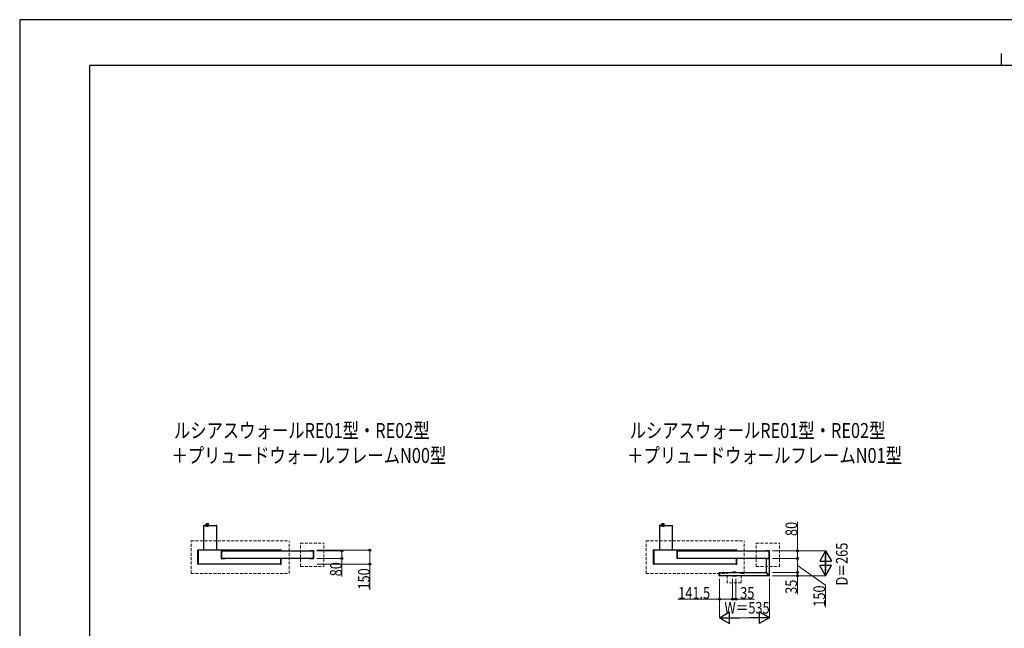
# Model space of a CAD drawing. Units: millimetres. Extents: x 0 to 21025, y 0 to 14850.
# Drawn here: x 0 to 10533, y 8343 to 14850 of the extents above; entities that cross this region are included whole.
import ezdxf

# ---------------------------------------------------------------- set-up
doc = ezdxf.new("R2010")
doc.units = ezdxf.units.MM
doc.linetypes.add('HIDDEN', pattern=[9.525, 6.35, -3.175])
doc.linetypes.add('YHIDDEN_1', pattern=[4, 3, -1])
for name, color, linetype, lineweight in [('USER1', 3, 'Continuous', 13), ('YKK_12', 2, 'Continuous', 13), ('YKK_13', 4, 'Continuous', 30), ('YKK_A1', 4, 'Continuous', 30), ('YKK_D', 6, 'Continuous', 13), ('YKK_ZWAK', 7, 'Continuous', 30)]:
    doc.layers.add(name, color=color, linetype=linetype, lineweight=lineweight)
doc.styles.add('text-b', font='extslim2.shx', dxfattribs={"width": 0.8, "bigfont": 'extfont2.shx'})

msp = doc.modelspace()

# ---------------------------------------------------------------- linework, layer by layer
at = {"layer": 'YKK_12', "linetype": 'HIDDEN', "ltscale": 5}
for p, q in [((1834, 8929), (1834, 9279)), ((1834, 9279), (2884, 9279)), ((2884, 8929), (2884, 9279)), ((6701, 8929), (6701, 9279)), ((6701, 9279), (7751, 9279)), ((7751, 8929), (7751, 9279)), ((3003, 9005), (3003, 9255)), ((3003, 9255), (3253, 9255)), ((3253, 9005), (3253, 9255)), ((7878, 9005), (7878, 9255)), ((7878, 9255), (8128, 9255)), ((8128, 9005), (8128, 9255)), ((3003, 9005), (3253, 9005)), ((7878, 9005), (8128, 9005)), ((1834, 8929), (2884, 8929)), ((6701, 8929), (7569, 8929)), ((7569, 8829), (7569, 8929)), ((7569, 8829), (7569, 8929)), ((7719, 8829), (7719, 8929)), ((7719, 8829), (7719, 8929)), ((7719, 8929), (7751, 8929)), ((7719, 8829), (7569, 8829)), ((7719, 8829), (7569, 8829))]:
    msp.add_line(p, q, dxfattribs=at)
at = {"layer": 'YKK_13'}
for p, q in [((2158, 9090), (2158, 9171)), ((2159, 9173), (2159, 9172)), ((2159, 9172), (2198, 9172)), ((2194, 9175), (2161, 9175)), ((2162, 9090), (2162, 9171)), ((2162, 9171), (2199, 9171)), ((2196, 9173), (2196, 9172)), ((2199, 9171), (2199, 9170)), ((2199, 9171), (2199, 9170)), ((3143, 9171), (3106, 9171)), ((3106, 9171), (3106, 9170)), ((3106, 9171), (3106, 9170)), ((3146, 9172), (3107, 9172)), ((3143, 9090), (3143, 9171)), ((3147, 9090), (3147, 9171)), ((7033, 9090), (7033, 9171)), ((7033, 9090), (7033, 9171)), ((7034, 9172), (7073, 9172)), ((7034, 9172), (7073, 9172)), ((7037, 9090), (7037, 9171)), ((7037, 9171), (7074, 9171)), ((7037, 9090), (7037, 9171)), ((7037, 9171), (7074, 9171)), ((7074, 9171), (7074, 9170)), ((7074, 9171), (7074, 9170)), ((7074, 9171), (7074, 9170)), ((7074, 9171), (7074, 9170)), ((8018, 9171), (7981, 9171)), ((7981, 9171), (7981, 9170)), ((7981, 9171), (7981, 9170)), ((8021, 9172), (7982, 9172)), ((8018, 9090), (8018, 9171)), ((8022, 9090), (8022, 9171)), ((2159, 9089), (2159, 9087)), ((2198, 9089), (2159, 9089)), ((2194, 9085), (2161, 9085)), ((2199, 9090), (2162, 9090)), ((2196, 9089), (2196, 9087)), ((2199, 9090), (2199, 9090)), ((2199, 9090), (2199, 9090)), ((3106, 9090), (3143, 9090)), ((3106, 9090), (3106, 9090)), ((3106, 9090), (3106, 9090)), ((3107, 9089), (3146, 9089)), ((7073, 9089), (7034, 9089)), ((7073, 9089), (7034, 9089)), ((7074, 9090), (7037, 9090)), ((7074, 9090), (7037, 9090)), ((7074, 9090), (7074, 9090)), ((7074, 9090), (7074, 9090)), ((7074, 9090), (7074, 9090)), ((7074, 9090), (7074, 9090)), ((7981, 9090), (8018, 9090)), ((7981, 9090), (7981, 9090)), ((7981, 9090), (7981, 9090)), ((7982, 9089), (8021, 9089)), ((7983, 9089), (7983, 9089)), ((7984, 9088), (8021, 9088)), ((8022, 9089), (8022, 9089)), ((7482, 8905), (7482, 8940)), ((7483, 8941), (7486, 8941)), ((7483, 8904), (7486, 8904)), ((7487, 8940), (7487, 8905)), ((7663, 8942), (7625, 8942)), ((7625, 8942), (7625, 8940)), ((7625, 8905), (7625, 8904)), ((7625, 8904), (7663, 8904)), ((7663, 8940), (7663, 8942)), ((7663, 8904), (7663, 8905)), ((7982, 8943), (7981, 8942)), ((7981, 8941), (8018, 8904)), ((7982, 8943), (7984, 8945)), ((7984, 8945), (8022, 8907)), ((8018, 8904), (8018, 8904)), ((8019, 8904), (8019, 8904)), ((8022, 8907), (8022, 8907)), ((8022, 8907), (8022, 8907))]:
    msp.add_line(p, q, dxfattribs=at)
for centre, radius, start, end in [((2159, 9171), 1, 90, 180), ((2161, 9173), 2, 90, 180), ((2162, 9171), 0.3, 90, 180), ((2194, 9173), 2, 0, 90), ((2198, 9171), 1, 0, 90), ((2199, 9171), 0.3, 0, 90), ((3107, 9171), 1, 90, 180), ((3106, 9171), 0.3, 90, 180), ((3143, 9171), 0.3, 0, 90), ((3146, 9171), 1, 0, 90), ((7034, 9171), 1, 90, 180), ((7034, 9171), 1, 90, 180), ((7037, 9171), 0.3, 90, 180), ((7037, 9171), 0.3, 90, 180), ((7073, 9171), 1, 0, 90), ((7073, 9171), 1, 0, 90), ((7074, 9171), 0.3, 0, 90), ((7074, 9171), 0.3, 0, 90), ((7982, 9171), 1, 90, 180), ((7981, 9171), 0.3, 90, 180), ((8018, 9171), 0.3, 0, 90), ((8021, 9171), 1, 0, 90), ((2159, 9090), 1, 180, 270), ((2161, 9087), 2, 180, 270), ((2162, 9090), 0.3, 180, 270), ((2194, 9087), 2, 270, 0), ((2198, 9090), 1, 270, 0), ((2199, 9090), 0.3, 270, 0), ((3106, 9090), 0.3, 180, 270), ((3107, 9090), 1, 180, 270), ((3143, 9090), 0.3, 270, 0), ((3146, 9090), 1, 270, 0), ((7034, 9090), 1, 180, 270), ((7034, 9090), 1, 180, 270), ((7037, 9090), 0.3, 180, 270), ((7037, 9090), 0.3, 180, 270), ((7073, 9090), 1, 270, 0), ((7073, 9090), 1, 270, 0), ((7074, 9090), 0.3, 270, 0), ((7074, 9090), 0.3, 270, 0), ((7981, 9090), 0.3, 180, 270), ((7982, 9090), 1, 180, 270), ((7984, 9089), 0.5, 183.5, 270), ((8018, 9090), 0.3, 270, 0), ((8021, 9090), 1, 270, 0), ((8021, 9089), 0.5, 270, 356.5), ((7483, 8940), 1, 93.5, 180), ((7483, 8905), 1, 180, 266.5), ((7486, 8940), 1, 360, 93.5), ((7486, 8905), 1, 266.5, 360), ((7625, 8942), 0.5, 90, 180), ((7625, 8904), 0.5, 180, 270), ((7663, 8942), 0.5, 0, 90), ((7663, 8904), 0.5, 270, 0), ((7981, 8941), 0.5, 138.5, 225), ((7984, 8944), 0.5, 45, 131.5), ((8019, 8904), 0.5, 225, 270), ((8019, 8907), 3, 270, 0), ((8021, 8907), 0.5, 0, 45)]:
    msp.add_arc(centre, radius, start, end, dxfattribs=at)
at = {"layer": 'YKK_A1'}
for p, q in [((2107, 9440), (1968, 9440)), ((1968, 9440), (1968, 9179)), ((1984, 9440), (1984, 9440)), ((1984, 9440), (2025, 9440)), ((1985, 9451), (1985, 9442)), ((1985, 9451), (1985, 9442)), ((1985, 9450), (1985, 9442)), ((1985, 9450), (1985, 9442)), ((1985, 9450), (1985, 9442)), ((1985, 9442), (1985, 9450)), ((1985, 9442), (2024, 9442)), ((1985, 9440), (1985, 9441)), ((1986, 9451), (2023, 9451)), ((1986, 9451), (1986, 9442)), ((1986, 9451), (1986, 9442)), ((1986, 9451), (1986, 9442)), ((1986, 9451), (1986, 9442)), ((1987, 9451), (1987, 9442)), ((1987, 9451), (1987, 9442)), ((1987, 9451), (1987, 9442)), ((1988, 9451), (1988, 9442)), ((1988, 9451), (1988, 9442)), ((1989, 9451), (1989, 9442)), ((1989, 9451), (1989, 9442)), ((1990, 9451), (1990, 9442)), ((1990, 9451), (1990, 9442)), ((1991, 9451), (1991, 9442)), ((1992, 9451), (1992, 9442)), ((1992, 9451), (1992, 9442)), ((1993, 9451), (1993, 9442)), ((1994, 9451), (1994, 9442)), ((1994, 9451), (1994, 9442)), ((1995, 9463), (1995, 9458)), ((1995, 9462), (1995, 9458)), ((1995, 9458), (2014, 9458)), ((1996, 9458), (1995, 9458)), ((1995, 9451), (2014, 9451)), ((1995, 9451), (1995, 9442)), ((1996, 9463), (2014, 9463)), ((1996, 9463), (1996, 9458)), ((1996, 9463), (1996, 9458)), ((1998, 9458), (1996, 9458)), ((1996, 9451), (1996, 9442)), ((1997, 9451), (1997, 9442)), ((1997, 9451), (1997, 9442)), ((1998, 9463), (1998, 9458)), ((1998, 9451), (1998, 9442)), ((1999, 9463), (1999, 9458)), ((2000, 9458), (1999, 9458)), ((1999, 9451), (1999, 9442)), ((2000, 9463), (2000, 9458)), ((2000, 9451), (2000, 9442)), ((2001, 9451), (2001, 9442)), ((2002, 9463), (2002, 9458)), ((2004, 9458), (2002, 9458)), ((2002, 9451), (2002, 9442)), ((2002, 9451), (2002, 9442)), ((2003, 9451), (2003, 9442)), ((2004, 9463), (2004, 9458)), ((2004, 9451), (2004, 9442)), ((2005, 9465), (2005, 9428)), ((2005, 9463), (2005, 9458)), ((2005, 9458), (2007, 9458)), ((2005, 9451), (2005, 9442)), ((2005, 9444), (2005, 9448)), ((2006, 9451), (2006, 9442)), ((2007, 9463), (2007, 9458)), ((2007, 9451), (2007, 9442)), ((2007, 9451), (2007, 9442)), ((2008, 9451), (2008, 9442)), ((2009, 9463), (2009, 9458)), ((2009, 9458), (2010, 9458)), ((2009, 9451), (2009, 9442)), ((2010, 9463), (2010, 9458)), ((2010, 9451), (2010, 9442)), ((2011, 9451), (2011, 9442)), ((2012, 9463), (2012, 9458)), ((2012, 9458), (2013, 9458)), ((2012, 9451), (2012, 9442)), ((2012, 9451), (2012, 9442)), ((2013, 9463), (2013, 9458)), ((2013, 9451), (2013, 9442)), ((2014, 9463), (2014, 9458)), ((2014, 9463), (2014, 9458)), ((2014, 9458), (2014, 9458)), ((2014, 9451), (2014, 9442)), ((2015, 9462), (2015, 9458)), ((2015, 9451), (2015, 9442)), ((2015, 9451), (2015, 9442)), ((2016, 9451), (2016, 9442)), ((2017, 9451), (2017, 9442)), ((2017, 9451), (2017, 9442)), ((2018, 9451), (2018, 9442)), ((2019, 9451), (2019, 9442)), ((2019, 9451), (2019, 9442)), ((2020, 9451), (2020, 9442)), ((2020, 9451), (2020, 9442)), ((2021, 9451), (2021, 9442)), ((2021, 9451), (2021, 9442)), ((2022, 9451), (2022, 9442)), ((2022, 9451), (2022, 9442)), ((2022, 9451), (2022, 9442)), ((2023, 9451), (2023, 9442)), ((2023, 9451), (2023, 9442)), ((2023, 9451), (2023, 9442)), ((2023, 9451), (2023, 9442)), ((2024, 9451), (2024, 9442)), ((2024, 9451), (2024, 9442)), ((2024, 9450), (2024, 9442)), ((2024, 9450), (2024, 9442)), ((2024, 9450), (2024, 9442)), ((2024, 9450), (2024, 9442)), ((2024, 9442), (2024, 9450)), ((2025, 9440), (2025, 9441)), ((2025, 9440), (2025, 9440)), ((2108, 9179), (2108, 9440)), ((6982, 9440), (6843, 9440)), ((6843, 9440), (6843, 9179)), ((6859, 9440), (6859, 9440)), ((6859, 9440), (6900, 9440)), ((6860, 9451), (6860, 9442)), ((6860, 9451), (6860, 9442)), ((6860, 9450), (6860, 9442)), ((6860, 9450), (6860, 9442)), ((6860, 9450), (6860, 9442)), ((6860, 9442), (6860, 9450)), ((6860, 9442), (6899, 9442)), ((6860, 9440), (6860, 9441)), ((6861, 9451), (6898, 9451)), ((6861, 9451), (6861, 9442)), ((6861, 9451), (6861, 9442)), ((6861, 9451), (6861, 9442)), ((6861, 9451), (6861, 9442)), ((6862, 9451), (6862, 9442)), ((6862, 9451), (6862, 9442)), ((6862, 9451), (6862, 9442)), ((6863, 9451), (6863, 9442)), ((6863, 9451), (6863, 9442)), ((6864, 9451), (6864, 9442)), ((6864, 9451), (6864, 9442)), ((6865, 9451), (6865, 9442)), ((6865, 9451), (6865, 9442)), ((6866, 9451), (6866, 9442)), ((6867, 9451), (6867, 9442)), ((6867, 9451), (6867, 9442)), ((6868, 9451), (6868, 9442)), ((6869, 9451), (6869, 9442)), ((6869, 9451), (6869, 9442)), ((6870, 9463), (6870, 9458)), ((6870, 9462), (6870, 9458)), ((6870, 9458), (6889, 9458)), ((6871, 9458), (6870, 9458)), ((6870, 9451), (6889, 9451)), ((6870, 9451), (6870, 9442)), ((6871, 9463), (6889, 9463)), ((6871, 9463), (6871, 9458)), ((6871, 9463), (6871, 9458)), ((6873, 9458), (6871, 9458)), ((6871, 9451), (6871, 9442)), ((6872, 9451), (6872, 9442)), ((6872, 9451), (6872, 9442)), ((6873, 9463), (6873, 9458)), ((6873, 9451), (6873, 9442)), ((6874, 9463), (6874, 9458)), ((6875, 9458), (6874, 9458)), ((6874, 9451), (6874, 9442)), ((6875, 9463), (6875, 9458)), ((6875, 9451), (6875, 9442)), ((6876, 9451), (6876, 9442)), ((6877, 9463), (6877, 9458)), ((6879, 9458), (6877, 9458)), ((6877, 9451), (6877, 9442)), ((6877, 9451), (6877, 9442)), ((6878, 9451), (6878, 9442)), ((6879, 9463), (6879, 9458)), ((6879, 9451), (6879, 9442)), ((6880, 9465), (6880, 9428)), ((6880, 9463), (6880, 9458)), ((6880, 9458), (6882, 9458)), ((6880, 9451), (6880, 9442)), ((6880, 9444), (6880, 9448)), ((6881, 9451), (6881, 9442)), ((6882, 9463), (6882, 9458)), ((6882, 9451), (6882, 9442)), ((6882, 9451), (6882, 9442)), ((6883, 9451), (6883, 9442)), ((6884, 9463), (6884, 9458)), ((6884, 9458), (6885, 9458)), ((6884, 9451), (6884, 9442)), ((6885, 9463), (6885, 9458)), ((6885, 9451), (6885, 9442)), ((6886, 9451), (6886, 9442)), ((6887, 9463), (6887, 9458)), ((6887, 9458), (6888, 9458)), ((6887, 9451), (6887, 9442)), ((6887, 9451), (6887, 9442)), ((6888, 9463), (6888, 9458)), ((6888, 9451), (6888, 9442)), ((6889, 9463), (6889, 9458)), ((6889, 9463), (6889, 9458)), ((6889, 9458), (6889, 9458)), ((6889, 9451), (6889, 9442)), ((6890, 9462), (6890, 9458)), ((6890, 9451), (6890, 9442)), ((6890, 9451), (6890, 9442)), ((6891, 9451), (6891, 9442)), ((6892, 9451), (6892, 9442)), ((6892, 9451), (6892, 9442)), ((6893, 9451), (6893, 9442)), ((6894, 9451), (6894, 9442)), ((6894, 9451), (6894, 9442)), ((6895, 9451), (6895, 9442)), ((6895, 9451), (6895, 9442)), ((6896, 9451), (6896, 9442)), ((6896, 9451), (6896, 9442)), ((6897, 9451), (6897, 9442)), ((6897, 9451), (6897, 9442)), ((6897, 9451), (6897, 9442)), ((6898, 9451), (6898, 9442)), ((6898, 9451), (6898, 9442)), ((6898, 9451), (6898, 9442)), ((6898, 9451), (6898, 9442)), ((6899, 9451), (6899, 9442)), ((6899, 9451), (6899, 9442)), ((6899, 9450), (6899, 9442)), ((6899, 9450), (6899, 9442)), ((6899, 9450), (6899, 9442)), ((6899, 9450), (6899, 9442)), ((6899, 9442), (6899, 9450)), ((6900, 9440), (6900, 9441)), ((6900, 9440), (6900, 9440)), ((6983, 9179), (6983, 9440)), ((1905, 9029), (1905, 9180)), ((1909, 9182), (1906, 9181)), ((1910, 9181), (1910, 9028)), ((2791, 9179), (1910, 9179)), ((2162, 9170), (3143, 9170)), ((2791, 9181), (2791, 9170)), ((2792, 9182), (2795, 9181)), ((2796, 9170), (2796, 9180)), ((6780, 9029), (6780, 9180)), ((6784, 9182), (6781, 9181)), ((6785, 9181), (6785, 9028)), ((7666, 9179), (6785, 9179)), ((7070, 9170), (8018, 9170)), ((7666, 9181), (7666, 9170)), ((7667, 9182), (7670, 9181)), ((7671, 9170), (7671, 9180)), ((3143, 9090), (2162, 9090)), ((2791, 9090), (2791, 9028)), ((2796, 9029), (2796, 9090)), ((8018, 9090), (7070, 9090)), ((7666, 9090), (7666, 9028)), ((7671, 9029), (7671, 9090)), ((7985, 9088), (7985, 8944)), ((8020, 8909), (8020, 9088)), ((1909, 9027), (1906, 9028)), ((2791, 9029), (1910, 9029)), ((2792, 9027), (2795, 9028)), ((6784, 9027), (6781, 9028)), ((7666, 9029), (6785, 9029)), ((7667, 9027), (7670, 9028)), ((7487, 8940), (7982, 8940)), ((8017, 8905), (7487, 8905))]:
    msp.add_line(p, q, dxfattribs=at)
at = {"layer": 'YKK_A1', "linetype": 'YHIDDEN_1', "ltscale": 0.5}
for p, q in [((2107, 9440), (1968, 9440)), ((6982, 9440), (6843, 9440))]:
    msp.add_line(p, q, dxfattribs=at)
at = {"layer": 'YKK_A1'}
for centre, radius, start, end in [((1968, 9440), 0.8, 90, 180), ((1986, 9450), 1, 90, 180), ((1985, 9441), 0.5, 90, 180), ((1996, 9462), 1, 90, 180), ((1995, 9458), 0.5, 180, 270), ((1995, 9451), 0.2, 90, 150), ((1989, 9453), 8, 346.814, 33.2741), ((1997, 9452), 0.5, 270, 346.814), ((2020, 9453), 8, 146.7259, 196.0428), ((2012, 9452), 0.5, 193.186, 270), ((2014, 9462), 1, 0, 90), ((2014, 9458), 0.5, 270, 0), ((2014, 9451), 0.2, 30, 90), ((2023, 9450), 1, 0, 90), ((2024, 9441), 0.5, 0, 90), ((2107, 9440), 0.8, 0, 90), ((6843, 9440), 0.8, 90, 180), ((6861, 9450), 1, 90, 180), ((6860, 9441), 0.5, 90, 180), ((6871, 9462), 1, 90, 180), ((6870, 9458), 0.5, 180, 270), ((6870, 9451), 0.2, 90, 150), ((6864, 9453), 8, 346.814, 33.2741), ((6872, 9452), 0.5, 270, 346.814), ((6895, 9453), 8, 146.7259, 196.0428), ((6887, 9452), 0.5, 193.186, 270), ((6889, 9462), 1, 0, 90), ((6889, 9458), 0.5, 270, 0), ((6889, 9451), 0.2, 30, 90), ((6898, 9450), 1, 0, 90), ((6899, 9441), 0.5, 0, 90), ((6982, 9440), 0.8, 0, 90), ((1906, 9180), 1, 93.5, 180), ((1909, 9181), 1, 0, 93.5), ((2792, 9181), 1, 86.5, 180), ((2795, 9180), 1, 0, 86.5), ((6781, 9180), 1, 93.5, 180), ((6784, 9181), 1, 0, 93.5), ((7667, 9181), 1, 86.5, 180), ((7670, 9180), 1, 0, 86.5), ((1906, 9029), 1, 180, 266.5), ((1909, 9028), 1, 266.5, 0), ((2792, 9028), 1, 180, 273.5), ((2795, 9029), 1, 273.5, 0), ((6781, 9029), 1, 180, 266.5), ((6784, 9028), 1, 266.5, 0), ((7667, 9028), 1, 180, 273.5), ((7670, 9029), 1, 273.5, 0)]:
    msp.add_arc(centre, radius, start, end, dxfattribs=at)
at = {"layer": 'YKK_D'}
for p, q in [((8321, 9170), (8321, 9480)), ((3180, 9179), (3748, 9179)), ((3180, 9170), (3448, 9170)), ((3447, 9170), (3447, 9090)), ((3747, 9179), (3747, 9029)), ((8052, 9170), (8322, 9170)), ((8055, 9170), (8621, 9170)), ((8321, 9090), (8321, 9170)), ((3180, 9090), (3448, 9090)), ((3447, 9090), (3447, 8897)), ((8052, 9090), (8322, 9090)), ((8052, 9090), (8322, 9090)), ((8321, 9090), (8321, 8940)), ((3180, 9029), (3748, 9029)), ((3747, 9029), (3747, 8756)), ((8321, 9015), (8620, 8805)), ((8620, 9045), (8620, 9030)), ((7485, 8873), (7485, 8454)), ((7485, 8873), (7485, 8654)), ((7627, 8873), (7627, 8654)), ((7627, 8873), (7627, 8654)), ((7662, 8873), (7662, 8654)), ((8020, 8873), (8020, 8454)), ((8052, 8940), (8322, 8940)), ((8052, 8940), (8321, 8940)), ((8052, 8905), (8321, 8905)), ((8055, 8905), (8621, 8905)), ((8320, 8940), (8320, 8905)), ((8320, 8905), (8320, 8708)), ((8620, 8805), (8620, 8570)), ((7485, 8655), (7041, 8655)), ((7627, 8655), (7485, 8655)), ((7627, 8655), (7662, 8655)), ((7662, 8655), (7859, 8655)), ((7895, 8455), (7610, 8455))]:
    msp.add_line(p, q, dxfattribs=at)
at = {"layer": 'YKK_D', "lineweight": -2}
for p, q in [((8620, 9170), (8558, 9062)), ((8620, 9170), (8683, 9062)), ((8620, 9170), (8620, 8954)), ((8558, 9062), (8683, 9062)), ((8620, 8905), (8620, 9122)), ((8620, 8905), (8558, 9014)), ((8683, 9014), (8558, 9014)), ((8620, 8905), (8683, 9014)), ((7485, 8455), (7593, 8518)), ((7485, 8455), (7593, 8393)), ((7485, 8455), (7702, 8455)), ((7593, 8393), (7593, 8518)), ((8020, 8455), (7804, 8455)), ((8020, 8455), (7912, 8518)), ((7912, 8518), (7912, 8393)), ((8020, 8455), (7912, 8393))]:
    msp.add_line(p, q, dxfattribs=at)
at = {"layer": 'YKK_D', "linetype": 'ByBlock', "lineweight": -2}
for centre in [(3447, 9170), (3747, 9179), (8321, 9170), (3447, 9090), (8321, 9090), (8321, 9090), (3747, 9029), (8320, 8940), (8320, 8905), (8321, 8940), (7485, 8655), (7627, 8655), (7627, 8655), (7662, 8655)]:
    msp.add_circle(centre, 10.6, dxfattribs=at)
at = {"layer": 'YKK_ZWAK'}
for p, q in [((21025, 14850), (0, 14850)), ((0, 14850), (0, 0)), ((10500, 14488), (10500, 14362)), ((20250, 14362), (750, 14362)), ((750, 1112), (750, 14362))]:
    msp.add_line(p, q, dxfattribs=at)

# ---------------------------------------------------------------- texts
at = {"layer": 'USER1', "linetype": 'YHIDDEN_1', "style": 'text-b', "width": 0.8}
for s, p in [('ルシアスウォールRE01型・RE02型', (1650, 10378)), ('ルシアスウォールRE01型・RE02型', (6525, 10378)), ('＋プリュードウォールフレームN00型', (1624, 10111)), ('＋プリュードウォールフレームN01型', (6499, 10111))]:
    msp.add_text(s, height=160, dxfattribs=at).set_placement(p)
at = {"layer": 'YKK_D', "linetype": 'YHIDDEN_1', "style": 'text-b', "width": 0.8}
for s, p in [('80', (8317, 9330)), ('D＝265', (8857, 8801)), ('80', (3445, 8899)), ('150', (3745, 8758)), ('35', (8316, 8712)), ('150', (8616, 8574))]:
    msp.add_text(s, height=125, rotation=90, dxfattribs=at).set_placement(p)
for s, p in [('141.5', (7045, 8659)), ('35', (7708, 8659)), ('W＝535', (7539, 8500))]:
    msp.add_text(s, height=125, dxfattribs=at).set_placement(p)

doc.saveas('drawing.dxf')
